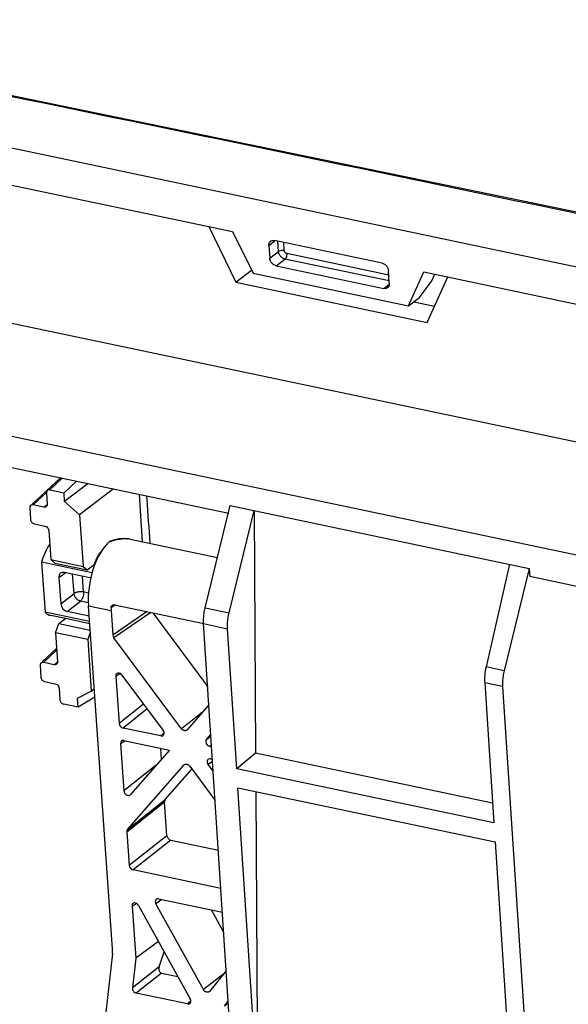
# Model space of a CAD drawing. Units: inches. Extents: x 11904 to 13436, y -5646 to -5103.
# Drawn here: x 13021 to 13051, y -5389 to -5335 of the extents above; entities that cross this region are included whole.
import ezdxf

# ---------------------------------------------------------------- set-up
doc = ezdxf.new("R2010")
doc.units = ezdxf.units.IN
doc.header["$LTSCALE"] = 5
doc.layers.add('02___PRT_ALL_AXES', color=7, linetype='Continuous')

msp = doc.modelspace()

# ---------------------------------------------------------------- linework, layer by layer
at = {"color": 0, "linetype": 'Continuous'}
for p, q in [((13051.38606019192, -5345.276050863868), (13000.42301625414, -5334.76596097331)), ((12997.26378528802, -5336.854706013078), (13149.94110163191, -5369.01265632886)), ((12999.02978521693, -5339.263759156372), (13032.63185753266, -5346.341259586126)), ((13031.32692702682, -5346.066406114902), (13032.81149087241, -5349.095209929977)), ((13032.63185753266, -5346.341259586126), (13033.74528041679, -5348.612862447375)), ((13034.61170745877, -5347.097783585868), (13034.93621625165, -5346.849329267389)), ((13034.61170745877, -5347.097783585868), (13034.65661579371, -5347.786271171831)), ((13040.78767319375, -5348.059093781107), (13034.91548591774, -5346.822253160713)), ((13035.13284700094, -5347.421653316723), (13035.09623283999, -5346.860323325201)), ((13035.44764437862, -5347.371726873633), (13035.41871730303, -5346.928247228901)), ((13034.65661579371, -5347.786271171831), (13035.13284700094, -5347.421653316723)), ((13041.15181456279, -5348.708984310744), (13035.58711909615, -5347.536909737924)), ((13035.0053025877, -5348.199228332637), (13035.48153379485, -5347.834610477452)), ((13035.0053025877, -5348.199228332637), (13040.8774898637, -5349.436068953032)), ((13041.17297414861, -5349.033380933435), (13035.48153379485, -5347.834610477452)), ((13032.81149087241, -5349.095209929977), (13033.6623845532, -5348.44373849311)), ((13033.74528041679, -5348.612862447375), (13042.2273287044, -5350.399410010219)), ((13041.18126832267, -5349.160538527877), (13041.13635998773, -5348.472050941914)), ((13042.2273287044, -5350.399410010219), (13043.07130157891, -5348.540087355693)), ((13043.07130157891, -5348.540087355693), (13104.4030353508, -5361.458200502097)), ((13043.50080134428, -5349.020015260493), (13043.66215770826, -5348.664537552404)), ((13032.81149087241, -5349.095209929977), (13043.25093491873, -5351.294037699542)), ((13040.8774898637, -5349.436068953032), (13041.17515393303, -5349.208167814125)), ((13042.82261771346, -5349.943637691257), (13043.50080134428, -5349.020015260493)), ((13043.25093491873, -5351.294037699542), (13044.37623208467, -5348.814940826917)), ((13136.54708061822, -5375.780909431307), (13011.92621731581, -5349.5324029317)), ((13042.2273287044, -5350.399410010219), (13042.82261771346, -5349.943637691257)), ((13042.52393545499, -5350.172318388345), (13043.65222713769, -5350.409966971281)), ((13135.09048346653, -5381.641355939197), (13001.52408129568, -5353.508678291143)), ((13012.63377409624, -5357.546250186319), (13032.416480011, -5361.713020268148)), ((13021.69799682326, -5361.212955924871), (13023.23932631827, -5359.780064806541)), ((13022.60549246834, -5360.385950262368), (13023.25566895306, -5359.783507005053)), ((13022.65186190539, -5360.435993676787), (13023.33745552886, -5359.800733458272)), ((13023.43482020886, -5360.600905759461), (13024.12041383234, -5359.965645540945)), ((13021.74501268875, -5361.263529858376), (13022.46355055635, -5360.595543855336)), ((13022.46964629276, -5360.602100905115), (13022.51001233142, -5361.220950759255)), ((13022.65186190539, -5360.435993676787), (13023.43482020886, -5360.600905759461)), ((13023.46625604327, -5361.082847069673), (13023.43482020886, -5360.600905759461)), ((13024.75176006735, -5360.098624043259), (13023.46625604327, -5361.082847069673)), ((13026.12707831698, -5360.388303066992), (13024.28514101474, -5361.798549221193)), ((13024.28514101474, -5361.798549221193), (13023.46625604327, -5361.082847069673)), ((13027.7148651861, -5363.27484863844), (13027.54607815902, -5360.687182609172)), ((13021.56199791995, -5361.428690629163), (13021.60241542145, -5362.04832945649)), ((13022.32774525602, -5361.386269014394), (13021.74501268875, -5361.263529858376)), ((13022.32774525602, -5361.386269014394), (13022.50394950599, -5361.251361400794)), ((13031.13346249985, -5366.883738660263), (13032.50495198759, -5361.292979070789)), ((13032.43839300561, -5367.158592131411), (13033.80988249335, -5361.567832541938)), ((13032.50495198759, -5361.292979070789), (13048.81658330992, -5364.728647460751)), ((13033.80988249335, -5361.567832541938), (13033.88282284966, -5374.819449630372)), ((13024.28514101474, -5361.798549221193), (13024.46926518807, -5364.621348323601)), ((13021.81237519116, -5362.296261237281), (13022.3951077585, -5362.4190003933)), ((13022.60431983488, -5362.666774689815), (13022.7076090052, -5364.25029613749)), ((13025.91970596921, -5363.268310771572), (13025.9211139104, -5363.267768435609)), ((13026.18568590678, -5363.168358426596), (13025.92092315245, -5363.267750922005)), ((13026.44855845061, -5363.112006536601), (13026.18568590678, -5363.168358426596)), ((13026.70479608013, -5363.095969720272), (13026.44855845061, -5363.112006536601)), ((13026.90284218163, -5363.109640287255), (13026.70479608013, -5363.095969720272)), ((13026.9790754962, -5363.121075147322), (13026.90408854785, -5363.109866161308)), ((13027.04151213362, -5363.133022376926), (13026.9790754962, -5363.121075147322)), ((13027.04142561939, -5363.133004148124), (13031.80731684528, -5364.13682905756)), ((13022.92849284241, -5364.442615824138), (13022.7076090052, -5364.25029613749)), ((13022.7076090052, -5364.25029613749), (13024.46926518807, -5364.621348323601)), ((13025.40251535261, -5363.913097589633), (13025.39152819112, -5363.910783397848)), ((13022.2033502409, -5364.394610821297), (13022.39531206093, -5367.116334199638)), ((13024.96214411906, -5364.97568703214), (13022.2033502409, -5364.394610821297)), ((13022.92849284241, -5364.442615824138), (13024.6901490252, -5364.813668010326)), ((13024.46926518807, -5364.621348323601), (13024.6901490252, -5364.813668010326)), ((13024.6901490252, -5364.813668010326), (13025.07104645317, -5364.522040747858)), ((13047.73535478141, -5364.500911644234), (13046.45880107993, -5370.11166726439)), ((13048.81658330992, -5364.728647460751), (13047.4450938221, -5370.319407050225)), ((13048.81658330992, -5364.728647460751), (13048.84559563175, -5365.173434012054)), ((13023.14991672349, -5365.219084609584), (13023.52280370946, -5364.959929479827)), ((13023.14991672349, -5365.219084609584), (13023.25237270163, -5366.671752806648)), ((13024.83389933669, -5365.236081491504), (13023.45186092964, -5364.944987021854)), ((13023.97924317789, -5366.100151287881), (13023.90449405848, -5365.040323736042)), ((13024.49840122341, -5366.017974127256), (13024.43736402214, -5365.152560486208)), ((13071.56439518455, -5369.958624404118), (13048.84559563175, -5365.173434012054)), ((13023.25237270163, -5366.671752806648), (13023.97924317789, -5366.100151287881)), ((13023.60267016479, -5367.083230037316), (13024.32954064105, -5366.51162851855)), ((13024.75528429383, -5366.601301585606), (13024.32954064105, -5366.51162851855)), ((13024.76684768125, -5366.0745161733), (13024.49840122341, -5366.017974127256)), ((13026.08281060245, -5385.503874181354), (13024.7612161264, -5366.765697070741)), ((13024.7612161264, -5366.765697070741), (13026.00634771842, -5367.027955281934)), ((13026.23523576095, -5366.724919609273), (13025.99903991516, -5366.88907488242)), ((13026.00634771842, -5367.027955281934), (13026.10159995151, -5368.378485453056)), ((13026.19267009309, -5366.715954134398), (13031.05222797742, -5367.739507762099)), ((13031.13346249985, -5366.883738660263), (13032.43839300561, -5367.158592131411)), ((13024.82199577956, -5367.62745907609), (13022.39531206093, -5367.116334199638)), ((13023.14405285015, -5367.747356236835), (13023.5249502782, -5367.455728974444)), ((13023.5249502782, -5367.455728974444), (13024.82925979544, -5367.730451648723)), ((13024.80141948712, -5367.335718894649), (13023.60267016479, -5367.083230037316)), ((13027.97658731734, -5367.091695094785), (13026.10159995151, -5368.378485453056)), ((13028.17723029357, -5367.133955903493), (13026.15680072375, -5368.520562201426)), ((13028.27539008374, -5367.154630996065), (13031.27532908344, -5371.188048699119)), ((13022.96807734796, -5368.243524136073), (13023.14405285015, -5367.747356236835)), ((13023.14405285015, -5367.747356236835), (13024.85588199595, -5368.107913508434)), ((13035.55180435525, -5436.750491378292), (13031.05082408569, -5367.746173062895)), ((13031.05082408569, -5367.746173062895), (13032.35575459152, -5368.02102653412)), ((13032.85481966304, -5375.672169839167), (13032.35575459152, -5368.02102653412)), ((13022.96807734796, -5368.243524136073), (13023.07136651836, -5369.827045583825)), ((13024.72973353075, -5368.614576322183), (13022.96807734796, -5368.243524136073)), ((13024.86476443734, -5368.233852866842), (13024.72973353075, -5368.614576322183)), ((13024.72973353075, -5368.614576322183), (13024.91385770409, -5371.437375424668)), ((13029.84930060278, -5373.485127941502), (13026.15680072375, -5368.520562201426)), ((13022.2593510102, -5369.819050749441), (13023.02445053777, -5369.107778875866)), ((13022.30636687569, -5369.869624682946), (13023.03024872828, -5369.196670664489)), ((13022.12335210689, -5370.034785453733), (13022.16376960839, -5370.654424281061)), ((13022.88909944296, -5369.992363838964), (13022.30636687569, -5369.869624682946)), ((13022.88909944296, -5369.992363838964), (13023.06530369293, -5369.857456225364)), ((13047.4450938221, -5370.319407050225), (13046.45880107993, -5370.11166726439)), ((13026.25962516208, -5370.619039903128), (13026.48077758084, -5370.467264587038)), ((13026.25962516208, -5370.619039903128), (13026.44168062693, -5373.200306400402)), ((13026.59606144596, -5370.55978360763), (13028.83843766978, -5373.574658229802)), ((13022.3737293781, -5370.902356061852), (13022.95646194544, -5371.025095217869)), ((13023.16567402174, -5371.272869514384), (13023.20604006047, -5371.891719368525)), ((13024.91385770409, -5371.437375424668), (13025.08164676716, -5371.308910747479)), ((13046.3837575287, -5370.975701349496), (13046.88282260021, -5378.626844654543)), ((13047.36245540802, -5371.181841452933), (13046.3837575287, -5370.975701349496)), ((13047.36245540802, -5371.181841452933), (13050.67881952501, -5422.024864855587)), ((13024.16682606861, -5371.823253410766), (13024.91385770409, -5371.437375424668)), ((13024.1982619031, -5372.3051947209), (13024.16682606861, -5371.823253410766)), ((13025.10597994929, -5371.753451488063), (13024.1982619031, -5372.3051947209)), ((13024.1982619031, -5372.3051947209), (13023.41530359962, -5372.14028263815)), ((13027.76869401276, -5372.136387983523), (13026.44168062693, -5373.200306400402)), ((13027.96222216149, -5372.396586561346), (13026.6518149492, -5373.447191160808)), ((13031.34046514951, -5372.186646685849), (13030.14919103157, -5373.548292933813)), ((13030.97232926036, -5372.607432166397), (13029.84930060278, -5373.485127941502)), ((13028.71253987696, -5373.881235270448), (13026.6518149492, -5373.447191160808)), ((13028.89325170667, -5373.718719497261), (13028.71253987696, -5373.881235270448)), ((13030.14919103157, -5373.548292933813), (13030.13116603364, -5373.565337703279)), ((13031.20335991918, -5374.072774479311), (13031.44544374415, -5373.796068617044)), ((13031.20335991918, -5374.072774479311), (13031.45064111391, -5373.875749250964)), ((13026.51906351893, -5374.29747679734), (13026.74660676911, -5374.142778708557)), ((13026.51906351893, -5374.29747679734), (13026.70111898378, -5376.878743294614)), ((13026.70018478131, -5374.133000989041), (13029.18057453048, -5374.655437800387)), ((13028.75435616069, -5375.142612528079), (13028.71305070586, -5374.556964705082)), ((13031.37695221863, -5374.442432190604), (13031.48213782664, -5374.358623882979)), ((13031.48914582525, -5374.466063182511), (13031.37695221863, -5374.442432190604)), ((13029.18057453048, -5374.655437800387), (13027.05618647661, -5377.083648889016)), ((13031.42532205074, -5375.128242018836), (13031.53382884481, -5375.151096468807)), ((13033.88282284966, -5374.819449630372), (13032.85481966304, -5375.672169839167)), ((13046.81210684263, -5377.542704677177), (13033.88282284966, -5374.819449630372)), ((13028.45712499308, -5375.482352725629), (13026.70111898378, -5376.878743294614)), ((13026.89566634117, -5378.996540310677), (13029.98867089613, -5375.461184355472)), ((13029.98867089613, -5375.461184355472), (13030.00669589406, -5375.444139586007)), ((13030.28856132492, -5375.524349347784), (13031.68022156391, -5377.395436408236)), ((13031.54166172518, -5375.271181991066), (13031.29942425792, -5375.434819059485)), ((13031.57664738641, -5375.807545529645), (13031.29942425792, -5375.434819059485)), ((13046.88282260021, -5378.626844654543), (13032.85481966304, -5375.672169839167)), ((13028.95580760384, -5377.358298861291), (13030.41342067561, -5375.692222732987)), ((13033.98228707882, -5392.889855994486), (13032.92218216544, -5376.704901218071)), ((13032.92218216544, -5376.704901218071), (13046.95018510261, -5379.659576033448)), ((13027.05618647661, -5377.083648889016), (13027.03898395795, -5377.100048211153)), ((13033.89432791967, -5376.909661267629), (13033.98228707882, -5392.889855994486)), ((13026.85914419442, -5379.119297744687), (13028.91928545702, -5377.481056295301)), ((13026.89566634117, -5378.996540310677), (13028.95580760384, -5377.358298861291)), ((13029.04961592889, -5379.328941943323), (13028.91928545702, -5377.481056295301)), ((13026.85914419442, -5379.119297744687), (13026.9882602825, -5380.949965298492)), ((13029.04961592889, -5379.328941943323), (13026.9882602825, -5380.949965298492)), ((13029.25979440681, -5379.575828281693), (13027.19843876042, -5381.196851636864)), ((13029.25979440681, -5379.575828281693), (13031.85814093409, -5380.123109963997)), ((13046.95018510261, -5379.659576033448), (13048.00881273459, -5395.866425795072)), ((13031.99406394642, -5382.206939318251), (13027.19843876042, -5381.196851636864)), ((13027.14476101269, -5383.168904961359), (13027.3696810944, -5383.020131509552)), ((13027.14476101269, -5383.168904961359), (13027.34550910466, -5386.015204162338)), ((13027.5030717817, -5383.143634628689), (13030.32377125531, -5388.239994852046)), ((13028.77640595742, -5382.812895477367), (13028.446891338, -5383.047228875121)), ((13031.04047260271, -5387.733238326636), (13028.446891338, -5383.047228875121)), ((13028.59478510139, -5382.77464123896), (13032.07896168366, -5383.508502562298)), ((13032.15070948637, -5384.608464775022), (13031.47104048671, -5383.380458003295)), ((13028.58662301269, -5385.101364420528), (13027.34550910466, -5386.015204162338)), ((13026.07828955741, -5385.751855313521), (13024.90217097083, -5396.246857238745)), ((13028.62220737593, -5386.485015021392), (13028.90282206215, -5385.672663941622)), ((13027.34550910466, -5386.015204162338), (13027.16362745065, -5387.638210830881)), ((13028.62220737593, -5386.485015021392), (13027.16362745065, -5387.638210830881)), ((13028.75638645096, -5386.828601240607), (13027.37307165793, -5387.922290242421)), ((13028.75638645096, -5386.828601240607), (13029.64635141938, -5387.016051805759)), ((13032.1477587364, -5386.867846019144), (13031.04047260271, -5387.733238326636)), ((13032.28695714381, -5386.69727124934), (13031.36519530007, -5387.826805108365)), ((13030.17594133959, -5388.512650003205), (13027.37307165793, -5387.922290242421)), ((13031.36519530007, -5387.826805108365), (13031.34423310315, -5387.847341343033)), ((13030.35617807959, -5388.353720124064), (13030.17594133959, -5388.512650003205)), ((13032.19266769022, -5388.608463274677), (13032.39541389028, -5388.360016564353)), ((13032.19266769022, -5388.608463274677), (13032.40077098378, -5388.442145914084))]:
    msp.add_line(p, q, dxfattribs=at)
for centre, radius, start, end in [((13026.73971110417, -5364.58973778048), 1.4877946719225, 82.95252994797606, 83.6611899025511), ((13026.74796774527, -5364.52928069164), 1.42678153656, 78.12726664450588, 82.98371944168721)]:
    msp.add_arc(centre, radius, start, end, dxfattribs=at)
for centre, major_axis, ratio, start_param, end_param in [((13022.66538586861, -5360.643328925802), (-0.1385920381185, 0.1835495870355), 0.7566636388, -0.7153592953, 0.8554370315000001), ((13021.7584851892, -5361.470076134127), (0.1409740599285, -0.181586875725), 0.7573899117, 2.4122959874, 3.9830923142), ((13021.79890269071, -5362.089714961531), (0.1409740599285, -0.181586875725), 0.7573899117, -2.300092993, -0.7292966662), ((13026.08900038155, -5365.668645170467), (0.5131946660355, 2.628088960437), 0.4703971167, 6.803478095599999, 8.374274422400001), ((13023.15290674351, -5365.050224860232), (0.4398811423380002, 2.2526476803855), 0.4703971167, 0.8456053614, 1.3683548674), ((13023.47627775801, -5365.288056581949), (-0.2357395359165, 0.3015512370539999), 0.7527355661, 5.553557279400001, 7.1236683735), ((13024.85786892134, -5365.579056850033), (-0.23549929677, 0.3014082798975), 0.7537614992, -0.9037580104, -0.7300379337999999), ((13023.57870058021, -5366.74025467871), (-0.23549929677, 0.3014082798975), 0.7537614992, 0.8414436256000001, 2.4115547198), ((13027.45372980113, -5365.956093901648), (0.5924841786359993, 2.611368661283998), 0.5098349315000001, -4.2344083115, -4.1772477276), ((13023.15290674351, -5365.050224860232), (0.4398811423380002, 2.2526476803855), 0.4703971167, -3.4693619441, -3.1485228312), ((13026.29741847957, -5368.41989567953), (-0.1414238638635, 0.1809885745035), 0.7526253512000002, 0.8406496248, 1.5391896104), ((13022.31983937614, -5370.076170958697), (0.1409740599285, -0.181586875725), 0.7573899117, 2.4122959874, 3.9830923142), ((13047.13190702999, -5370.358406829555), (0.2865598964235, 1.503150672447), 0.4636302468, 1.494705154, 2.0803906975), ((13022.36025687765, -5370.695809786102), (0.1409740599285, -0.181586875725), 0.7573899117, -2.300092993, -0.7292966662), ((13026.45544369013, -5370.660450129603), (-0.1414238638635, 0.1809885745035), 0.7526253512000002, 4.680782263999999, 7.1238349319), ((13023.40177963632, -5371.932947389212), (-0.1385920381185, 0.1835495870355), 0.7566636388, 0.8554370315000001, 2.4262333583), ((13026.63747403613, -5373.241360480133), (-0.1412127359505, 0.1809228780630001), 0.7539100946, 0.8420854476, 2.411968212), ((13028.69781991404, -5373.675324751696), (-0.141449230728, 0.1810295771264999), 0.7524684965000001, -3.870796207, -1.6023792266), ((13026.71488345765, -5374.338907024205), (-0.141405414741, 0.1810368979469999), 0.7525424929000001, 5.5541042362, 7.1239870005), ((13031.36263259222, -5374.23660599344), (-0.141233806116, 0.180901867644), 0.7539987767999998, 0.1433630116, 2.4117799919), ((13031.44004201366, -5375.334152537589), (-0.141449230728, 0.1810295771264999), 0.7524684965000001, 5.5539817538, 7.8223987341), ((13026.89691380357, -5376.91981737481), (-0.1412518615695, 0.1808865294705), 0.7538477443000002, 0.8417957170999999, 3.1476532756), ((13029.1150802768, -5377.522130375498), (-0.1412518615695, 0.1808865294705), 0.7538477443000002, 0.1432557314, 0.8417957170999999), ((13027.05493901421, -5379.160371824883), (-0.1412518615695, 0.1808865294705), 0.7538477443000002, 0.1432557314, 0.8417957170999999), ((13029.24541265605, -5379.370043066575), (-0.1412995780619999, 0.1808449679385), 0.7537614992000002, 0.8414436256000001, 2.4115547198), ((13027.18405700966, -5380.991066421746), (-0.1412995780619999, 0.1808449679385), 0.7537614992000002, 0.8414436256000001, 2.4115547198), ((13027.34058499711, -5383.210392550448), (-0.1413348027165, 0.181201609179), 0.7522984202, 4.5051041776, 7.1245589088), ((13028.60937812259, -5382.980470953287), (-0.1413269309429999, 0.1809500966865), 0.7529343857999999, 5.5538825465, 7.646023851), ((13024.77742661326, -5385.228839109993), (0.9430536370095002, -1.2051637819155), 0.7532288958, 0.6550224695, 0.840306723), ((13028.80570490976, -5386.57248751041), (0.04295858877000003, 0.2573138734425), 0.7669225923000001, 1.3542086439, 3.1092451208), ((13027.35877859049, -5387.71646963932), (-0.141265243638, 0.1808733898305), 0.7541105292000001, 0.6564839795, 2.4115204564), ((13030.16128447073, -5388.306752773803), (-0.141329882772, 0.181046691783), 0.7526902053, -3.8704834658, -1.7784952699)]:
    msp.add_ellipse(centre, major_axis=major_axis, ratio=ratio, start_param=start_param, end_param=end_param, dxfattribs=at)
for points, start_tangent, end_tangent in [([(13152.70287732324, -5366.914458951694), (13122.37282987575, -5360.36457633893), (13091.96454389407, -5353.879068149358), (13061.47832514175, -5347.45792306488), (13030.91447413053, -5341.101131624435), (13000.40857280521, -5334.836292569617)], (-0.9771956991701409, 0.212340682685583), (-0.9798074869286397, 0.1999432133346457)), ([(13034.61170745877, -5347.097783585868), (13034.62794760093, -5346.971277683299), (13034.69138128871, -5346.874492144946), (13034.70522808973, -5346.862991315333)], (-0.06508919755472678, 0.9978794498142958), (0.7954324631238209, 0.6060422399542557)), ([(13034.70522808973, -5346.862991315333), (13034.79235131823, -5346.822161691727)], (0.7954324629897588, 0.6060422401302125), (0.9732639237487216, 0.2296896487202733)), ([(13034.79235131823, -5346.822161691727), (13034.91548591774, -5346.822253160713)], (0.9732639237952223, 0.2296896485232366), (0.978529938285338, -0.2061047303661245)), ([(13035.44764437862, -5347.371726873633), (13035.33382386976, -5347.363325245756), (13035.21860003251, -5347.381599592226), (13035.13284700094, -5347.421653316723)], (-0.9785299382846289, 0.2061047303694912), (-0.7940028690412267, -0.6079140103290108)), ([(13035.48153379485, -5347.834610477452), (13035.35498007244, -5347.782110583697), (13035.24427479627, -5347.685194905224), (13035.16627235532, -5347.55861911042), (13035.13284700094, -5347.421653316723)], (-0.9785299382587617, 0.2061047304923016), (-0.06508919767809737, 0.9978794498062488)), ([(13035.58711909615, -5347.536909737924), (13035.52044300813, -5347.504540414943), (13035.4693064735, -5347.443688461637), (13035.44764437862, -5347.371726873633)], (-0.9785299382366567, 0.2061047305972504), (-0.06508919779796432, 0.99787944979843)), ([(13035.58711909615, -5347.536909737924), (13035.57790462969, -5347.652395238684), (13035.53925771456, -5347.761361307621), (13035.48153379485, -5347.834610477452)], (0.06508919760727916, -0.997879449810868), (-0.7940028689726548, -0.6079140104185733)), ([(13035.0053025877, -5348.199228332637), (13034.87874954468, -5348.146728866745), (13034.76804461184, -5348.049813971711), (13034.69004161168, -5347.923238061773), (13034.65661579371, -5347.786271171831)], (-0.9785299382545269, 0.2061047305124064), (-0.06508919764346041, 0.997879449808508)), ([(13040.78767319375, -5348.059093781107), (13040.91422623676, -5348.111593246999), (13041.0249311696, -5348.208508142034), (13041.10293416976, -5348.335084051972), (13041.13635998773, -5348.472050941914)], (0.9785299382545269, -0.2061047305124064), (0.06508919764346041, -0.997879449808508)), ([(13041.18126832267, -5349.160538527877), (13041.16502818051, -5349.287044430445), (13041.10159449274, -5349.383829968799), (13041.08774769171, -5349.395330798412)], (0.06508919755472678, -0.9978794498142958), (-0.7954324631238209, -0.6060422399542557)), ([(13041.08774769171, -5349.395330798412), (13041.00062446321, -5349.436160422018), (13040.8774898637, -5349.436068953032)], (-0.7954324630071258, -0.6060422401074181), (-0.9785299382693051, 0.2061047304422437)), ([(13027.93240815447, -5360.768534472572), (13027.94550718881, -5360.953215884912), (13028.11559841466, -5363.359131788603)], (0.07076632153285713, -0.9974929211461645), (0.07030851380897814, -0.9975252943589815)), ([(13022.45339638913, -5361.361830752718), (13022.4238100712, -5361.379211070767), (13022.32774525602, -5361.386269014394)], (-0.791220341227842, -0.6115311697921024), (-0.9785299382179939, 0.2061047306858551)), ([(13022.51001233142, -5361.220950759255), (13022.49052445107, -5361.3187003897), (13022.45339638913, -5361.361830752718)], (0.06508919783417187, -0.9978794497960684), (-0.7912203413770101, -0.6115311695991037)), ([(13022.3951077585, -5362.4190003933), (13022.49478251925, -5362.467286357538), (13022.57135945392, -5362.557978044433), (13022.60431983488, -5362.666774689815)], (0.9785299382526595, -0.2061047305212728), (0.06508919775296877, -0.997879449801365)), ([(13025.9211139104, -5363.267768435609), (13026.00273998186, -5363.237669654964), (13026.08499621097, -5363.210067113077), (13026.16642436721, -5363.185535524309), (13026.24697282035, -5363.164103659923)], (0.933249837755212, 0.3592279782114284), (0.9705669405047758, 0.2408315054123927)), ([(13026.24697282035, -5363.164103659923), (13026.32658888039, -5363.145796325583), (13026.40520266497, -5363.130636689466), (13026.48273879428, -5363.118640240604), (13026.55913554606, -5363.109813519057), (13026.63434032218, -5363.104158306664), (13026.70829927202, -5363.101673279823), (13026.78096335417, -5363.102353753443), (13026.85229370158, -5363.106193153114), (13026.90397488247, -5363.111038893991)], (0.9705669405297623, 0.2408315053116946), (0.9938850669993169, -0.1104195344844528)), ([(13025.07104645317, -5364.522040747858), (13025.42190898136, -5363.852837876683), (13025.45970738465, -5363.798455276465)], (0.3741160064643557, 0.9273819136187433), (0.5804735982192576, 0.8142790687291352)), ([(13024.49840122341, -5366.017974127256), (13024.43205722556, -5366.007661470398), (13024.36080028701, -5366.003500616732), (13024.2872908729, -5366.005646664041), (13024.21425311387, -5366.014020510636), (13024.14443944911, -5366.028304209819), (13024.08040808283, -5366.047972833201), (13024.02461504308, -5366.072262198568), (13023.97924317789, -5366.100151287881)], (-0.9785299382475438, 0.2061047305455607), (-0.8036298185894237, -0.5951294940380036)), ([(13024.32954064105, -5366.51162851855), (13024.26638919903, -5366.490894494126), (13024.20453499972, -5366.457950610701), (13024.14635299846, -5366.414061782391), (13024.09407715293, -5366.360913165804), (13024.04971464787, -5366.300545456658), (13024.01496882722, -5366.235276535031), (13023.99117379231, -5366.167612468324), (13023.97924317789, -5366.100151287881)], (-0.9751107305479465, 0.2217184321842686), (-0.0869979396705484, 0.996208491478104)), ([(13024.49840122341, -5366.017974127256), (13024.4993559418, -5366.086713969092), (13024.49289458756, -5366.158665308238), (13024.47925867699, -5366.231141821873), (13024.45895307062, -5366.301457540912), (13024.43274556238, -5366.366963251307), (13024.40159813343, -5366.425259023436), (13024.3667160633, -5366.474111475223), (13024.32954064105, -5366.51162851855)], (0.0703547416947195, -0.9975220350052771), (-0.7696734272526146, -0.6384377928829201)), ([(13025.99903991516, -5366.88907488242), (13026.00251515899, -5366.843294360273), (13026.01603229773, -5366.801441219835), (13026.03898884116, -5366.765530246809), (13026.06800037879, -5366.739139400203)], (-0.03510531656729775, 0.9993836184112234), (0.8211349594879446, 0.5707340696915962)), ([(13026.06800037879, -5366.739139400203), (13026.07050727047, -5366.73743490814), (13026.10796704873, -5366.719470618237), (13026.14935901489, -5366.712232418885), (13026.19267009309, -5366.715954134398)], (0.8211349593974085, 0.5707340698218534), (0.9785299383111103, -0.2061047302437637)), ([(13031.05082408569, -5367.746173062895), (13031.04847846946, -5367.46750847994), (13031.07637793822, -5367.176342901629), (13031.13346249985, -5366.883738660263)], (-0.06508919765184784, 0.9978794498079608), (0.2382495634300729, 0.9712039670045524)), ([(13032.35575459152, -5368.02102653412), (13032.3534089753, -5367.742361951165), (13032.38130844398, -5367.451196372853), (13032.43839300561, -5367.158592131411)], (-0.06508919765184784, 0.9978794498079608), (0.2382495634300729, 0.9712039670045524)), ([(13023.01475057599, -5369.967925577288), (13022.98516425814, -5369.985305895337), (13022.88909944296, -5369.992363838964)], (-0.7912203414434327, -0.6115311695131638), (-0.9785299382179939, 0.2061047306858551)), ([(13023.07136651836, -5369.827045583825), (13023.05187863801, -5369.92479521427), (13023.01475057599, -5369.967925577288)], (0.06508919783417187, -0.9978794497960684), (-0.7912203413770101, -0.6115311695991037)), ([(13047.4450938221, -5370.319407050225), (13047.38800926047, -5370.612011291668), (13047.36010979179, -5370.903176869979), (13047.36245540802, -5371.181841452933)], (-0.2382495634300729, -0.9712039670045524), (0.06508919765184784, -0.9978794498079608)), ([(13022.95646194544, -5371.025095217869), (13023.05613670619, -5371.073381182107), (13023.13271364087, -5371.164072869003), (13023.16567402174, -5371.272869514384)], (0.9785299382526595, -0.2061047305212728), (0.06508919775296877, -0.997879449801365)), ([(13030.13116551474, -5373.565337039029), (13030.12058937283, -5373.572786303795), (13030.0857928645, -5373.588351570375), (13030.04645113897, -5373.594250815549), (13030.00442930815, -5373.590204368093), (13029.96171954252, -5373.576404061851), (13029.92034662586, -5373.553504141506), (13029.88227196501, -5373.522590246247), (13029.84930060278, -5373.485127941502)], (-0.7880711824986127, -0.615584122046076), (-0.5967964017447532, 0.8023927061386559)), ([(13030.00669641304, -5375.444140250333), (13030.01727255487, -5375.436690985492), (13030.0520690632, -5375.421125718911)], (0.7880711822881241, 0.6155841223155438), (0.9605193389841291, 0.2782132265682054)), ([(13030.0520690632, -5375.421125718911), (13030.09141078873, -5375.415226473737), (13030.13343261955, -5375.419272921194), (13030.17614238518, -5375.433073227509), (13030.21751530184, -5375.455973147779), (13030.2555899627, -5375.486887043038), (13030.28856132492, -5375.524349347784)], (0.9605193387805357, 0.278213227271103), (0.596796401754764, -0.8023927061312099)), ([(13031.34423210613, -5387.847340067778), (13031.33768133968, -5387.852139388531), (13031.30387897639, -5387.868807683138), (13031.26536599976, -5387.876031967904), (13031.22394007594, -5387.873475035576), (13031.18153483868, -5387.861256235946), (13031.1401296329, -5387.839945904586), (13031.10165712515, -5387.810538741699), (13031.06791309288, -5387.774407382501), (13031.04047260271, -5387.733238326636)], (-0.7878019474605803, -0.6159286416276784), (-0.4842501858423204, 0.8749295728866858))]:
    msp.add_spline(points, degree=3, dxfattribs=dict(at, start_tangent=start_tangent, end_tangent=end_tangent))
at = {"layer": '02___PRT_ALL_AXES', "color": 0, "linetype": 'Continuous'}
msp.add_line((13023.50629418395, -5367.470012677222), (13022.70566469451, -5367.301378567374), dxfattribs=at)

doc.saveas('drawing.dxf')
